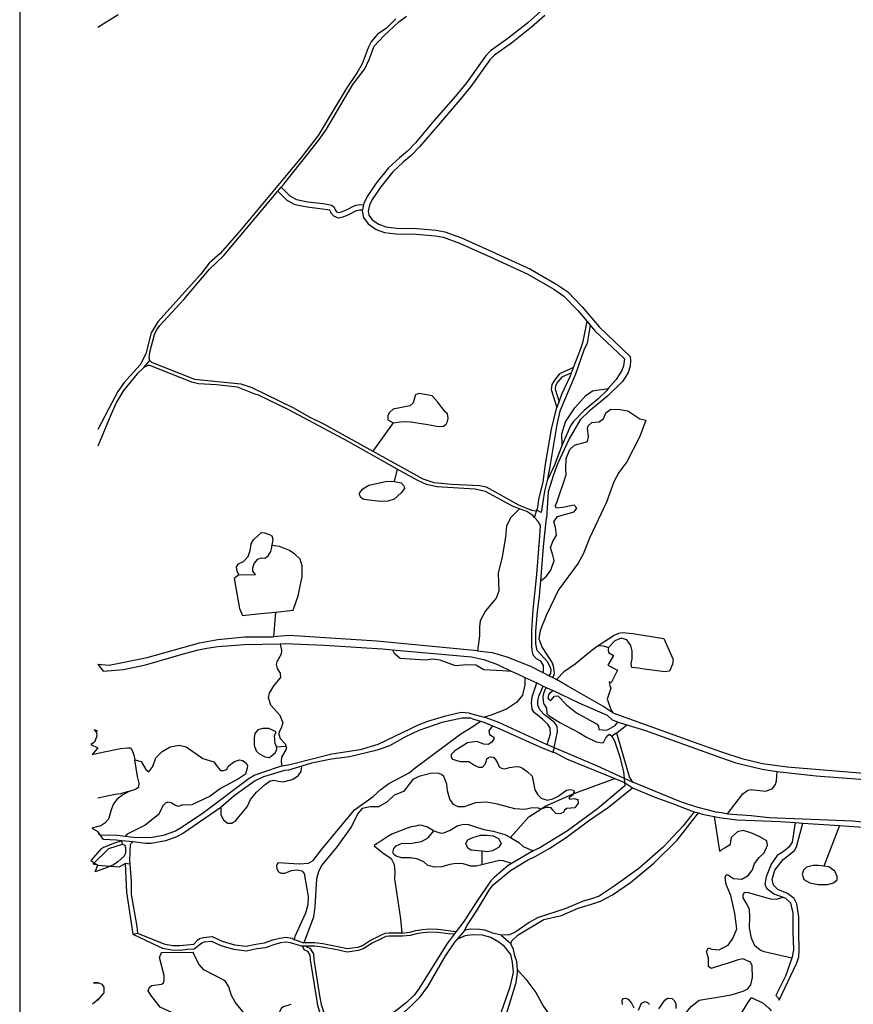
# Model space of a CAD drawing. Extents: x 83004 to 92989, y 459154 to 473266.
# Drawn here: x 84201 to 85150, y 463865 to 464986 of the extents above; entities that cross this region are included whole.
import ezdxf

# ---------------------------------------------------------------- set-up
doc = ezdxf.new("R2010")
doc.units = 0
doc.layers.get('0').update_dxf_attribs({"linetype": 'CONTINUOUS'})

msp = doc.modelspace()

# ---------------------------------------------------------------- linework, layer by layer
at = {"color": 11, "linetype": 'Continuous'}
for p, q in [((84495.218, 464790.406), (84499.046, 464794.954)), ((84592.682, 464775.071), (84591.416, 464769.241)), ((84847.101, 464642.166), (84850.536, 464638.114)), ((84342.811, 464590.151), (84349.684, 464597.848)), ((84829.355, 464584.084), (84831.697, 464590.005)), ((84812.813, 464544.186), (84815.143, 464550.779)), ((84626.442, 464527.137), (84603.373, 464494.651)), ((84630.847, 464474.435), (84627.623, 464460.248)), ((84787.354, 464419.192), (84789.829, 464427.777)), ((84794.641, 464425.174), (84789.829, 464427.777)), ((84492.495, 464311.79), (84512.444, 464313.754)), ((84492.495, 464311.79), (84490.332, 464283.516)), ((84507.989, 464285.068), (84490.332, 464283.516)), ((84625.62, 464268.834), (84715.475, 464260.896)), ((84760.842, 464244.482), (84768.799, 464241.014)), ((84768.799, 464241.014), (84776.415, 464237.403)), ((84776.415, 464237.403), (84789.726, 464231.092)), ((84796.833, 464242.857), (84804.105, 464239.22)), ((84804.105, 464239.22), (84808.176, 464237.184)), ((84808.176, 464237.184), (84812.173, 464235.185)), ((84812.173, 464235.185), (84821.239, 464244.624)), ((84789.726, 464231.092), (84797.211, 464227.58)), ((84797.211, 464227.58), (84800.517, 464226.029)), ((84800.517, 464226.029), (84808.217, 464222.416)), ((84712.727, 464196.645), (84730.055, 464192.293)), ((84716.59, 464190.457), (84725.717, 464187.67)), ((84882.221, 464186.433), (84875.931, 464188.66)), ((84880.616, 464174.032), (84892.287, 464183.268)), ((84882.221, 464186.433), (84892.287, 464183.268)), ((84880.616, 464174.032), (84875.421, 464170.714)), ((84493.728, 464158.528), (84504.462, 464159.151)), ((84800.587, 464161.39), (84801.786, 464160.884)), ((84801.786, 464160.884), (84809.537, 464157.613)), ((84809.537, 464157.613), (84808.138, 464152.458)), ((84878.574, 464122.294), (84889.816, 464117.709)), ((84889.32, 464122.691), (84899.12, 464118.342)), ((84889.32, 464122.691), (84889.816, 464117.709)), ((84889.816, 464117.709), (84898.561, 464111.888)), ((84969.088, 464084.541), (84973.8, 464083.156)), ((85083.924, 464072.156), (85092.567, 464071.586)), ((85092.567, 464071.586), (85134.145, 464068.843)), ((85134.145, 464068.843), (85116.362, 464022.771)), ((84330.143, 464050.192), (84317.851, 464051.625)), ((84318.488, 464047.671), (84317.851, 464051.625)), ((84727.304, 464039.53), (84727.304, 464024.264)), ((84785.58, 464040.188), (84760.942, 464025.559)), ((84326.849, 464025.099), (84321.576, 464025.59)), ((84330.214, 463945.355), (84335.574, 463946.355)), ((84698.174, 463948.251), (84695.93, 463945.306)), ((84707.945, 463949.946), (84698.906, 463939.059)), ((84749.367, 463943.985), (84760.298, 463934.831)), ((84513.741, 463939.204), (84524.715, 463935.308)), ((84527.478, 463931.709), (84523.371, 463931.686))]:
    msp.add_line(p, q, dxfattribs=at)
at = {"color": 7, "linetype": 'Continuous'}
msp.add_lwpolyline([(84201.447, 473017.374), (84201.447, 460114.573), (84201.447, 459735.079), (84201.447, 459403.021)], dxfattribs=at)
at = {"color": 11, "linetype": 'Continuous'}
for points in [[(84313.562, 464991.112), (84290.549, 464976.844)], [(84629.429, 464986.816), (84618.321, 464975.779), (84608.714, 464969.252), (84601.457, 464960.346), (84597.947, 464953.833), (84591.107, 464935.328), (84585.621, 464925.712), (84572.842, 464906.944), (84541.157, 464853.756), (84521.902, 464828.952), (84453.549, 464747.08), (84429.752, 464719.579), (84416.86, 464708.533), (84407.112, 464695.742), (84358.624, 464642.006), (84350.971, 464629.447), (84344.808, 464605.552), (84338.693, 464593.178), (84320.29, 464572.744), (84313.085, 464562.522), (84306.227, 464549.953), (84290.549, 464519.429)], [(84499.046, 464794.954), (84502.045, 464798.517), (84541.441, 464848.269), (84550.673, 464861.249), (84580.561, 464911.807), (84593.99, 464929.889), (84599.251, 464940.345), (84604.745, 464955.53), (84615.67, 464967.445), (84632.899, 464983.126), (84641.605, 464989.658)], [(84794.547, 464995.224), (84779.53, 464982.18), (84756.993, 464964.409), (84737.334, 464950.314), (84731.41, 464944.057), (84709.713, 464913.66), (84697.255, 464898.643), (84672.834, 464870.466), (84651.669, 464845.566), (84642.543, 464836.157), (84633.472, 464828.411), (84621.216, 464817.044), (84607.261, 464799.514), (84596.766, 464784.511), (84593.038, 464776.709), (84592.682, 464775.071)], [(84798.974, 464990.346), (84783.73, 464977.106), (84760.953, 464959.145), (84741.683, 464945.329), (84736.505, 464939.86), (84714.934, 464909.639), (84702.278, 464894.384), (84677.831, 464866.177), (84656.547, 464841.136), (84647.055, 464831.35), (84637.851, 464823.491), (84626.059, 464812.554), (84612.54, 464795.572), (84602.474, 464781.181), (84599.31, 464774.561), (84597.872, 464767.941), (84598.735, 464763.336), (84602.474, 464758.155), (84609.952, 464752.974), (84618.005, 464750.096), (84630.085, 464748.657), (84653.383, 464748.081), (84675.242, 464746.354), (84685.021, 464744.453), (84704.292, 464737.546), (84739.382, 464721.715), (84782.525, 464701.855), (84812.725, 464684.586), (84824.977, 464676.094), (84841.371, 464659.112), (84860.642, 464636.374), (84896.154, 464602.614)], [(84349.684, 464597.848), (84348.844, 464600.557), (84349.444, 464607.562), (84354.729, 464627.61), (84357.221, 464632.629), (84361.038, 464637.805), (84388.314, 464667.522), (84417.427, 464701.924), (84433.843, 464717.479), (84495.218, 464790.406)], [(84495.218, 464790.406), (84505.267, 464780.279), (84514.431, 464775.497), (84528.411, 464772.63), (84546.063, 464770.632), (84551.633, 464769.703), (84553.785, 464769.165), (84554.166, 464768.785), (84555.378, 464766.057), (84558.47, 464762.348), (84563.782, 464760.071), (84569.457, 464761.206), (84575.892, 464763.855), (84584.777, 464768.615), (84588.386, 464769.517), (84591.416, 464769.241)], [(84499.046, 464794.954), (84508.821, 464785.102), (84516.434, 464781.13), (84529.341, 464778.483), (84546.883, 464776.497), (84552.84, 464775.504), (84556.812, 464774.511), (84559.129, 464772.194), (84560.453, 464769.215), (84562.108, 464767.23), (84564.424, 464766.237), (84567.734, 464766.899), (84573.361, 464769.215), (84582.628, 464774.18), (84587.923, 464775.504), (84592.682, 464775.071)], [(84591.416, 464769.241), (84591.154, 464768.037), (84592.533, 464760.676), (84597.795, 464753.385), (84606.917, 464747.065), (84616.488, 464743.645), (84629.613, 464742.081), (84653.042, 464741.502), (84674.351, 464739.818), (84683.272, 464738.084), (84701.823, 464731.435), (84736.651, 464715.723), (84779.508, 464695.994), (84809.208, 464679.011), (84820.691, 464671.052), (84836.485, 464654.692), (84847.101, 464642.166)], [(84831.697, 464590.005), (84839.736, 464610.331), (84842.72, 464619.7), (84847.101, 464642.166)], [(84850.536, 464638.114), (84847.15, 464617.532), (84843.24, 464609.777), (84833.939, 464582.361), (84816.079, 464540.404), (84812.495, 464524.992), (84804.578, 464477.196), (84801.586, 464461.455)], [(84850.536, 464638.114), (84855.848, 464631.846), (84889.628, 464599.732)], [(84349.684, 464597.848), (84351.306, 464596.07), (84400.172, 464576.762), (84453.16, 464571.534), (84465.66, 464567.11), (84513.006, 464544.058), (84530.876, 464533.76), (84547.854, 464525.403), (84603.373, 464494.651)], [(84896.154, 464602.614), (84896.648, 464597.954), (84895.912, 464591.511), (84893.796, 464584.149), (84887.863, 464574.469), (84870.361, 464557.231), (84849.26, 464540.152), (84839.276, 464530.418), (84826.858, 464508.706), (84813.476, 464480.538), (84808.687, 464467.812), (84802.892, 464448.439), (84800.879, 464418.426)], [(84889.628, 464599.732), (84888.49, 464591.946), (84886.494, 464586.751), (84880.09, 464576.19), (84871.221, 464565.909)], [(84342.811, 464590.151), (84335.048, 464582.922), (84319.502, 464563.952), (84311.738, 464550.496), (84305.289, 464536.25), (84290.549, 464500.37)], [(84630.847, 464474.435), (84575.04, 464505.705), (84507.655, 464541.769), (84472.55, 464558.817), (84470.052, 464559.087), (84449.47, 464567.69), (84425.332, 464570.342), (84404.757, 464571.407), (84397.245, 464573.226), (84349.596, 464592.246), (84347.084, 464592.093), (84342.811, 464590.151)], [(84831.697, 464590.005), (84815.739, 464582.627), (84809.882, 464575.672), (84806.954, 464570.547), (84806.222, 464565.056), (84810.614, 464550.415), (84812.813, 464544.186)], [(84829.355, 464584.084), (84818.469, 464579.051), (84813.498, 464573.148), (84811.194, 464569.115), (84810.704, 464565.439), (84815.143, 464550.779)], [(84815.143, 464550.779), (84818.266, 464559.615), (84827.683, 464579.856), (84829.355, 464584.084)], [(84818.738, 464501.942), (84818.301, 464514.542), (84822.694, 464528.086), (84832.943, 464544.192), (84845.755, 464558.102), (84853.076, 464563.592), (84871.221, 464565.909)], [(84871.221, 464565.909), (84869.496, 464563.91), (84859.409, 464554.101), (84843.563, 464541.054), (84831.802, 464528.616), (84828.341, 464523.478), (84818.738, 464501.942)], [(84789.829, 464427.777), (84791.088, 464430.692), (84792.26, 464440.297), (84797.027, 464459.478), (84799.725, 464480.149), (84806.557, 464519.994), (84812.006, 464541.902), (84812.813, 464544.186)], [(84794.472, 464347.446), (84800.858, 464352.61), (84805.811, 464359.551), (84809.664, 464370.23), (84808.013, 464376.638), (84805.261, 464385.181), (84808.013, 464392.123), (84812.415, 464399.064), (84811.315, 464408.141), (84809.113, 464414.549), (84813.516, 464420.423), (84832.228, 464425.762), (84835.53, 464430.034), (84832.228, 464433.238), (84819.57, 464430.568), (84812.415, 464430.034), (84810.764, 464432.704), (84812.415, 464435.373), (84823.422, 464467.945), (84822.872, 464474.886), (84823.422, 464486.634), (84827.275, 464496.779), (84832.778, 464501.584), (84836.081, 464502.652), (84841.034, 464503.72), (84847.638, 464505.856), (84848.496, 464510.996), (84847.638, 464520.807), (84848.188, 464523.477), (84852.591, 464527.215), (84860.296, 464528.282), (84865.8, 464531.486), (84868.551, 464538.428), (84874.055, 464542.699), (84884.512, 464542.165), (84893.317, 464540.564), (84907.076, 464531.486), (84913.98, 464530.146), (84907.049, 464511.571), (84892.194, 464482.624), (84883.053, 464470.435), (84877.339, 464459.771), (84869.341, 464436.917), (84849.916, 464395.782), (84842.679, 464377.759), (84836.966, 464367.468), (84814.493, 464336.975), (84800.781, 464308.77), (84793.545, 464290.856), (84792.021, 464281.327)], [(84603.373, 464494.651), (84660.016, 464463.276), (84672.61, 464459.023), (84692.633, 464457.109), (84724.953, 464455.815), (84732.252, 464454.061), (84769.007, 464433.611), (84784.006, 464427.614), (84788.592, 464426.842), (84789.829, 464427.777)], [(84818.738, 464501.942), (84809.732, 464478.261), (84801.586, 464461.455)], [(84770.218, 464429.092), (84762.133, 464432.09), (84731.621, 464449.032), (84719.181, 464451.436), (84676.127, 464454.344), (84664.478, 464457.024), (84654.404, 464461.235), (84630.847, 464474.435)], [(84801.586, 464461.455), (84798.466, 464449.264), (84794.641, 464425.174)], [(84770.218, 464429.092), (84760.24, 464419.412), (84755.287, 464409.801), (84754.187, 464396.986), (84750.334, 464374.559), (84745.931, 464355.871), (84746.482, 464335.58), (84743.73, 464327.571), (84731.622, 464313.154), (84725.568, 464301.941), (84724.468, 464294.999), (84724.468, 464284.854), (84722.359, 464267.78)], [(84787.354, 464419.192), (84785.374, 464421.539), (84778.607, 464425.981), (84770.218, 464429.092)], [(84796.833, 464242.857), (84797.626, 464244.974), (84797.361, 464250.794), (84794.452, 464255.821), (84789.691, 464258.466), (84785.723, 464262.699), (84784.434, 464268.522), (84784.136, 464273.149), (84784.136, 464291.14), (84785.723, 464314.421), (84789.955, 464354.634), (84793.394, 464398.022), (84794.187, 464410.191), (84791.542, 464414.689), (84787.354, 464419.192)], [(84794.472, 464347.446), (84797.361, 464386.381), (84800.879, 464418.426)], [(84450.802, 464354.04), (84448.801, 464358.164), (84448.301, 464363.015), (84450.302, 464366.654), (84456.055, 464369.322), (84461.309, 464374.901), (84463.56, 464381.935), (84464.811, 464389.455), (84467.312, 464393.821), (84473.065, 464399.4), (84476.568, 464402.068), (84480.07, 464401.826), (84485.573, 464399.885), (84488.324, 464398.43), (84489.325, 464394.791), (84488.575, 464389.698), (84488.44, 464387.351)], [(84450.802, 464354.04), (84469.77, 464354.518), (84466.562, 464358.164), (84466.562, 464361.802), (84468.063, 464367.139), (84472.315, 464371.748), (84476.067, 464373.446), (84480.32, 464373.203), (84484.322, 464375.871), (84487.324, 464380.723), (84488.324, 464385.331), (84488.44, 464387.351)], [(84512.444, 464313.754), (84518.38, 464330.236), (84522.955, 464352.113), (84522.993, 464364.373), (84520.482, 464371.92), (84514.562, 464377.578), (84508.426, 464381.797), (84497.25, 464386.315), (84488.44, 464387.351)], [(84450.802, 464354.04), (84445.428, 464350.008), (84451.652, 464315.923), (84455.055, 464307.71), (84475.728, 464310.14), (84492.495, 464311.79)], [(84804.105, 464239.22), (84805.825, 464241.799), (84806.09, 464246.032), (84804.767, 464250.133), (84801.858, 464255.159), (84790.22, 464268.123), (84788.62, 464275.41), (84788.633, 464289.817), (84790.484, 464312.304), (84792.865, 464329.765), (84794.472, 464347.446)], [(84290.549, 464252.603), (84303.369, 464251.351), (84346.551, 464260.009), (84406.012, 464276.624), (84427.099, 464280.648), (84457.476, 464283.418), (84490.332, 464283.516)], [(84722.359, 464267.78), (84607.988, 464278.694), (84507.989, 464285.068)], [(84792.021, 464281.327), (84795.83, 464271.493), (84807.257, 464253.96), (84808.78, 464249.005), (84809.542, 464241.382), (84808.176, 464237.184)], [(84859.841, 464273.744), (84878.052, 464285.375), (84883.09, 464287.615), (84886.883, 464288.394)], [(84886.883, 464288.394), (84899.15, 464287.493), (84934.468, 464281.735), (84945.079, 464257.641), (84944.328, 464252.652), (84940.685, 464244.617), (84935.405, 464243.758), (84909.264, 464247.148), (84905.418, 464247.802), (84898.034, 464248.513), (84897.287, 464252.774), (84898.488, 464258.4), (84898.515, 464267.293), (84896.95, 464273.889), (84892.328, 464280.311), (84885.668, 464282.15), (84878.83, 464279.027), (84871.461, 464271.364)], [(84290.549, 464252.603), (84296.486, 464244.314), (84319.529, 464246.269), (84344.788, 464251.683), (84390.619, 464264.988), (84404.834, 464268.749), (84414.425, 464270.625), (84427.008, 464272.425), (84457.065, 464274.948), (84497.664, 464275.774)], [(84497.664, 464275.774), (84499.169, 464268.018), (84498.803, 464264.018), (84493.92, 464255.234), (84493.349, 464252.133), (84494.409, 464247.572), (84497.972, 464242.222), (84498.281, 464237.2), (84490.328, 464227.832), (84485.447, 464219.364), (84484.329, 464214.611), (84486.83, 464206.364), (84497.366, 464194.449), (84500.835, 464185.664), (84499.161, 464179.68), (84496.588, 464175.325), (84496.487, 464172.681), (84497.955, 464167.877), (84503.713, 464161.792), (84504.462, 464159.151)], [(84497.664, 464275.774), (84503.443, 464275.892), (84547.963, 464274.017), (84614.415, 464269.824), (84625.62, 464268.834)], [(84625.62, 464268.834), (84627.599, 464264.993), (84634.203, 464259.12), (84662.82, 464257.518), (84671.626, 464258.586), (84679.33, 464257.518), (84696.941, 464251.11), (84710.699, 464252.178), (84720.605, 464251.644), (84729.41, 464246.305), (84750.873, 464245.237), (84760.842, 464244.482)], [(84821.239, 464244.624), (84833.604, 464252.76), (84852.933, 464268.635), (84859.841, 464273.744)], [(84859.841, 464273.744), (84865.439, 464273.371), (84871.461, 464271.364)], [(84871.461, 464271.364), (84871.074, 464269.062), (84871.357, 464265.726), (84877.087, 464262.348), (84870.824, 464251.2), (84881.77, 464245.678), (84874.613, 464231.199), (84872.074, 464232.378), (84872.767, 464227.8), (84874.247, 464225.333), (84869.843, 464212.473), (84874.44, 464200.304), (84876.524, 464197.145)], [(84715.475, 464260.896), (84729.649, 464257.673), (84744.99, 464252.117), (84760.842, 464244.482)], [(84722.359, 464267.78), (84738.906, 464265.874), (84755.834, 464260.847), (84782.549, 464250.001), (84796.833, 464242.857)], [(84776.415, 464237.403), (84776.415, 464228.791), (84773.73, 464217.336), (84766.75, 464209.005), (84755.474, 464201.195), (84737.754, 464194.426), (84730.055, 464192.293)], [(84876.524, 464197.145), (84865.074, 464204.761), (84825.134, 464227.513), (84812.173, 464235.185)], [(84801.786, 464160.884), (84805.561, 464173.08), (84805.032, 464179.628), (84802.916, 464183.331), (84796.303, 464189.945), (84787.31, 464197.089), (84784.401, 464201.322), (84783.872, 464208.465), (84784.665, 464215.343), (84789.726, 464231.092)], [(84809.537, 464157.613), (84813.496, 464175.924), (84812.967, 464181.744), (84809.528, 464186.506), (84798.684, 464194.972), (84793.394, 464200.528), (84791.013, 464205.819), (84791.013, 464210.581), (84792.071, 464215.872), (84797.211, 464227.58)], [(84798.405, 464206.754), (84797.626, 464210.846), (84797.097, 464215.608), (84798.419, 464220.634), (84800.517, 464226.029)], [(84802.755, 464213.545), (84803.709, 464217.724), (84805.296, 464220.37), (84808.217, 464222.416)], [(84802.755, 464213.545), (84803.358, 464212.384), (84805.681, 464211.304), (84810.042, 464216.095), (84813.823, 464216.356), (84823.837, 464206.106), (84834.942, 464197.025), (84857.819, 464184.522), (84860.201, 464181.973), (84860.432, 464178.254), (84869.028, 464177.203), (84871.119, 464178.026), (84878.882, 464182.86), (84882.221, 464186.433)], [(84875.931, 464188.66), (84870.317, 464194.208), (84838.094, 464207.936), (84808.217, 464222.416)], [(84798.405, 464206.754), (84800.842, 464202.448), (84801.295, 464196.315), (84803.856, 464193.519), (84816.106, 464186.067), (84837.814, 464174.826), (84846.446, 464169.297), (84857.476, 464164.116), (84864.213, 464162.961), (84865.828, 464163.319), (84868.404, 464168.465), (84871.029, 464171.584), (84872.427, 464172.724), (84873.437, 464172.202), (84875.421, 464170.714)], [(84712.727, 464196.645), (84703.729, 464197.335), (84684.496, 464192.941), (84665.347, 464187.236), (84655.693, 464183.332), (84608.933, 464160.955), (84588.745, 464154.922), (84556.445, 464149.935), (84508.762, 464137.998), (84499.921, 464136.241)], [(84716.59, 464190.457), (84714.631, 464191.093), (84704.898, 464191.062), (84681.617, 464185.957), (84655.61, 464176.951), (84639.554, 464169.562), (84622.374, 464159.504), (84608.27, 464154.766), (84576.729, 464147.194), (84556.077, 464144.363), (84533.617, 464139.685), (84522.603, 464136.34)], [(84730.055, 464192.293), (84732.029, 464191.797), (84746.147, 464186.406), (84800.587, 464161.39)], [(84876.524, 464197.145), (84974.258, 464161.717), (85000, 464152.912)], [(84495.395, 464026.966), (84519.28, 464025.295), (84530.149, 464026.004), (84535.388, 464028.957), (84545.572, 464042.479), (84582.577, 464086.832), (84603.729, 464101.978), (84612.653, 464110.122), (84621.612, 464116.809), (84644.649, 464128.983), (84649.986, 464133.561), (84703.256, 464173.128), (84717.249, 464181.587), (84725.717, 464187.67)], [(84739.41, 464182.389), (84735.246, 464176.626), (84735.961, 464172.331), (84740.967, 464169.469), (84740.967, 464167.321), (84738.822, 464163.743), (84734.53, 464160.88), (84729.524, 464161.596), (84721.657, 464164.459), (84710.929, 464163.027), (84696.639, 464153.813), (84692.348, 464149.519), (84692.443, 464146.961), (84693.936, 464144.473), (84702.729, 464141.652), (84712.351, 464141.818), (84718.258, 464137.792), (84723.623, 464135.288), (84727.915, 464135.288), (84731.134, 464138.507), (84732.207, 464141.726), (84732.923, 464144.945), (84735.069, 464146.376), (84737.572, 464147.091), (84740.434, 464146.734), (84742.709, 464144.141), (84745.441, 464139.58), (84746.872, 464135.646), (84749.733, 464134.215), (84753.31, 464133.5), (84758.675, 464134.931), (84766.186, 464136.004), (84770.12, 464135.646), (84773.732, 464134.187), (84778.704, 464130.281), (84784.602, 464125.053)], [(84725.717, 464187.67), (84729.499, 464186.354), (84739.41, 464182.389)], [(84739.41, 464182.389), (84744.99, 464180.157), (84792.451, 464158.886)], [(84892.287, 464183.268), (84913.55, 464176.815), (85000, 464146.015)], [(84290.549, 464176.368), (84286.258, 464177.791), (84288.662, 464174.687), (84289.192, 464170.523), (84286.688, 464163.807), (84282.51, 464161.096), (84290.549, 464157.309)], [(84875.421, 464170.714), (84878.125, 464165.234), (84884.428, 464147.002), (84888.61, 464129.829), (84889.32, 464122.691)], [(84899.12, 464118.342), (84895.255, 464124.385), (84881.747, 464171.141), (84880.616, 464174.032)], [(84290.549, 464157.309), (84284.096, 464149.623), (84295.601, 464152.254), (84316.255, 464156.631), (84324.033, 464157.162), (84327.095, 464157.109), (84329.198, 464154.992), (84331.408, 464149.259), (84332.308, 464143.693)], [(84332.308, 464143.693), (84339.727, 464141.841), (84345.026, 464132.568), (84348.338, 464129.919), (84352.974, 464135.88), (84356.286, 464145.816), (84363.572, 464153.101), (84372.845, 464158.4), (84382.78, 464160.387), (84390.728, 464158.4), (84400.664, 464151.777), (84409.936, 464145.153), (84422.481, 464141.312), (84426.108, 464135.901), (84430.12, 464131.658), (84433.402, 464131.304), (84437.049, 464132.719), (84438.508, 464136.255), (84445.802, 464141.56), (84451.637, 464143.682), (84455.284, 464142.974), (84459.66, 464139.438), (84460.754, 464136.962), (84460.39, 464134.133), (84458.337, 464127.368), (84450.247, 464121.851), (84429.941, 464111.1), (84417.997, 464102.341)], [(84504.462, 464159.151), (84504.883, 464157.667), (84504.393, 464155.085), (84499.462, 464146.548), (84498.939, 464141.637), (84499.921, 464136.241)], [(84792.451, 464158.886), (84804.174, 464153.706), (84808.138, 464152.458)], [(84809.537, 464157.613), (84858.441, 464136.975), (84889.32, 464122.691)], [(84808.138, 464152.458), (84811.303, 464151.462), (84823.605, 464144.713), (84878.574, 464122.294)], [(85000, 464152.912), (85023.131, 464145.001), (85046.607, 464139.549), (85074.773, 464135.496), (85207.768, 464124.631), (85249.994, 464121.642), (85265.417, 464119.643), (85267.566, 464120.141), (85309.693, 464114.757), (85321.977, 464111.748), (85343.638, 464107.982), (85356.633, 464106.666), (85377.491, 464107.323), (85415.077, 464110.921)], [(85000, 464146.015), (85016.368, 464140.184), (85046.242, 464132.954), (85063.233, 464130.498)], [(84499.921, 464136.241), (84495.497, 464135.362), (84468.89, 464126.171), (84462.625, 464122.492), (84410.524, 464083.294), (84386.457, 464066.968), (84378.675, 464062.635), (84364.798, 464057.51), (84350.056, 464054.775), (84331.281, 464055.338), (84321.463, 464056.565)], [(84326.346, 464107.98), (84333.386, 464110.128), (84337.097, 464112.903), (84337.357, 464117.04), (84335.407, 464124.531), (84332.308, 464143.693)], [(84522.603, 464136.34), (84507.495, 464131.752), (84502.882, 464131.39), (84478.907, 464124.269), (84469.345, 464119.768), (84445.68, 464102.697), (84430.484, 464089.342)], [(84430.484, 464089.342), (84430.484, 464081.44), (84433.037, 464075.781), (84437.778, 464071.537), (84442.884, 464071.537), (84447.26, 464074.72), (84450.908, 464078.61), (84460.39, 464090.281), (84464.037, 464098.415), (84470.966, 464106.902), (84480.813, 464115.743), (84486.648, 464119.634), (84491.024, 464120.341), (84495.401, 464119.28), (84501.236, 464118.573), (84511.448, 464121.402), (84518.377, 464125.292), (84521.659, 464130.243), (84522.603, 464136.34)], [(84794.34, 464087.663), (84791.889, 464088.795), (84784.43, 464089.053), (84776.248, 464086.975), (84764.686, 464087.766), (84745.197, 464093.141), (84732.437, 464095.338), (84719.927, 464094.69), (84707.168, 464090.275), (84700.481, 464089.999), (84694.904, 464092.911), (84690.802, 464098.838), (84688.342, 464108.332), (84687.413, 464115.767), (84683.954, 464124.628), (84681.325, 464126.917), (84677.613, 464128.458), (84668.931, 464128.05), (84655.474, 464124.662), (84648.719, 464121.341), (84638.107, 464107.437), (84627.474, 464103.536), (84619.182, 464095.519), (84609.54, 464090.068), (84600.329, 464090.294), (84591.031, 464088.247), (84586.166, 464082.575), (84578.851, 464067.874), (84562.61, 464044.894), (84544.973, 464023.52), (84541.305, 464016.143), (84539.362, 464008.306), (84537.384, 463976.768), (84535.638, 463964.738), (84524.715, 463935.308)], [(84784.602, 464125.053), (84787.789, 464109.445), (84791.218, 464103.625), (84794.782, 464100.144), (84801.751, 464097.883), (84808.16, 464099.089), (84814.015, 464102.176), (84823.771, 464109.104), (84828.29, 464109.919), (84831.499, 464109.236), (84832.201, 464106.966), (84831.325, 464104.911)], [(85006.782, 464082.167), (85024.163, 464104.824), (85029.876, 464109.274), (85033.366, 464109.685), (85050.16, 464107.925), (85057.76, 464110.781), (85061.376, 464115.573), (85062.775, 464119.786), (85063.233, 464130.498)], [(85063.233, 464130.498), (85107.554, 464125.439), (85278.396, 464112.528), (85348.513, 464100.085), (85365.172, 464098.917)], [(84889.816, 464117.709), (84890.178, 464114.068), (84859.086, 464087.866), (84824.882, 464063.018), (84793.381, 464043.461), (84785.58, 464040.188)], [(84831.325, 464104.911), (84833.033, 464105.657), (84878.574, 464122.294)], [(85000, 464083.169), (84994.025, 464084.168), (84972.006, 464089.68), (84956.837, 464094.767), (84950.623, 464097.107), (84899.12, 464118.342)], [(84326.346, 464107.98), (84318.738, 464103.827), (84312.173, 464098.52), (84308.162, 464093.566), (84305.609, 464086.842), (84302.691, 464076.227), (84298.315, 464071.627), (84293.938, 464068.442), (84283.727, 464065.965), (84290.549, 464062.014)], [(84326.346, 464107.98), (84316.136, 464104.864), (84310.168, 464104.114), (84290.549, 464100.132)], [(84417.997, 464102.341), (84397.234, 464092.293), (84387.012, 464091.89), (84385.477, 464092.047), (84382.019, 464090.676), (84378.764, 464091.632), (84373.851, 464094.678), (84370.045, 464095.302), (84367.435, 464094.428), (84364.244, 464091.391), (84360.344, 464082.583), (84359.053, 464080.99), (84344.254, 464069.184), (84323.89, 464059.156), (84321.463, 464056.565)], [(84707.945, 463949.946), (84710.159, 463954.914), (84721.225, 463971.379), (84735.509, 463995.242), (84740.059, 464001.271), (84759.909, 464017.738), (84779.127, 464029.477), (84787.97, 464033.532), (84804.623, 464043.13), (84823.422, 464055.349), (84848.528, 464074.259), (84871.422, 464089.916), (84898.561, 464111.888)], [(84794.34, 464087.663), (84799.413, 464090.982), (84831.325, 464104.911)], [(84831.325, 464104.911), (84830.686, 464103.414), (84826.489, 464100.3), (84827.437, 464098.81), (84832.311, 464099.623), (84836.644, 464098.675), (84836.779, 464094.478), (84833.259, 464089.197), (84824.052, 464088.25), (84821.479, 464086.219), (84820.281, 464083.818), (84816.243, 464082.046), (84811.46, 464082.428), (84807.94, 464086.489), (84806.044, 464088.927), (84803.472, 464089.333), (84799.951, 464089.468), (84794.34, 464087.663)], [(84898.561, 464111.888), (84923.981, 464101.136), (84944.206, 464094.074), (84964.62, 464085.854), (84969.088, 464084.541)], [(84430.484, 464089.342), (84388.027, 464060.125), (84379.295, 464055.79), (84367.202, 464051.599), (84350.878, 464048.481), (84345.087, 464048.449), (84330.143, 464050.192)], [(84969.088, 464084.541), (84956.388, 464068.546), (84933.767, 464044.078), (84906.069, 464020.072), (84877.909, 463999.759), (84861.006, 463988.515), (84852.216, 463985.622), (84842.547, 463982.698), (84822.797, 463974.629), (84790.48, 463963.69), (84781.208, 463958.665), (84766.142, 463948.016), (84758.782, 463944.652), (84749.367, 463943.985)], [(84760.065, 464055.152), (84780.814, 464078.813), (84794.34, 464087.663)], [(84760.298, 463934.831), (84761.325, 463937.753), (84768.594, 463944.664), (84797.85, 463961.979), (84818.029, 463966.567), (84836.816, 463974.96), (84851.92, 463979.283), (84862.214, 463982.677), (84876.063, 463990.064), (84896.375, 464003.914), (84923.15, 464026.073), (84949.463, 464052.388), (84973.8, 464083.156)], [(84973.8, 464083.156), (84978.029, 464081.914), (84991.775, 464079.061)], [(84991.775, 464079.061), (84997.683, 464039.882), (85000, 464041.175)], [(84991.775, 464079.061), (84997.454, 464077.882), (85000, 464077.601)], [(85006.782, 464082.167), (85005.524, 464082.245), (85000, 464083.169)], [(85006.782, 464082.167), (85033.914, 464080.482), (85054.094, 464078.18), (85149.375, 464074.038), (85174.363, 464071.657), (85258.119, 464056.919), (85269.688, 464055.983), (85277.787, 464056.404), (85306.091, 464063.748), (85338.177, 464074.654)], [(84672.783, 464062.751), (84672.214, 464062.923), (84665.645, 464066.904), (84659.473, 464069.094), (84656.288, 464069.293), (84652.307, 464068.099), (84646.932, 464067.303), (84642.353, 464065.909), (84624.835, 464059.14), (84620.256, 464056.353), (84611.099, 464050.181), (84607.714, 464048.39), (84604.662, 464045.875), (84614.483, 464037.639), (84624.038, 464031.467), (84627.622, 464024.499), (84628.418, 464016.138), (84627.821, 464008.174), (84634.59, 463962.783), (84636.318, 463946.528)], [(84672.783, 464062.751), (84680.775, 464060.334), (84683.96, 464060.732), (84691.126, 464063.52), (84699.886, 464069.094), (84706.654, 464070.288), (84712.228, 464069.89), (84718.997, 464067.899), (84729.747, 464064.316), (84740.099, 464062.325), (84753.636, 464058.742), (84760.065, 464055.152)], [(85000, 464077.601), (85017.675, 464075.349), (85066.855, 464073.282), (85083.924, 464072.156)], [(85083.924, 464072.156), (85080.569, 464050.11), (85076.614, 464044.395), (85070.021, 464039.12), (85063.429, 464034.724), (85056.397, 464025.053), (85050.683, 464010.546), (85049.365, 464002.193), (85051.123, 463997.797), (85059.473, 463991.203), (85070.251, 463987.25)], [(85065.567, 463870.161), (85085.843, 463912.513), (85088.041, 463919.547), (85088.48, 463927.46), (85088.041, 463946.803), (85088.041, 463964.827), (85085.843, 463979.773), (85082.767, 463985.928), (85075.295, 463991.643), (85064.308, 463996.039), (85059.034, 464000.874), (85057.715, 464007.468), (85060.792, 464018.019), (85070.021, 464030.328), (85083.206, 464040.439), (85085.404, 464044.835), (85092.567, 464071.586)], [(85134.145, 464068.843), (85166.502, 464066.709), (85190.013, 464063.984), (85242.487, 464053.501), (85268.478, 464050.306), (85280.513, 464050.735), (85296.396, 464054.51), (85301.082, 464056.045)], [(84317.851, 464051.625), (84311.129, 464052.409), (84296.707, 464053.069), (84290.549, 464062.014)], [(84321.463, 464056.565), (84313.275, 464057.462), (84292.105, 464057.818), (84290.549, 464062.014)], [(84727.304, 464024.264), (84720.929, 464022.789), (84714.92, 464022.827), (84705.922, 464025.144), (84697.747, 464025.541), (84691.014, 464024.668), (84681.728, 464021.884), (84673.475, 464021.489), (84665.854, 464023.243), (84661.465, 464027.445), (84653.201, 464030.848), (84646.318, 464032.122), (84636.064, 464032.203), (84629.802, 464033.898), (84627.014, 464035.913), (84625.983, 464038.36), (84627.29, 464042.752), (84629.81, 464045.796), (84636.834, 464049.002), (84645.782, 464048.494), (84658.486, 464050.651), (84666.115, 464054.876), (84672.783, 464062.751)], [(85000, 463928.836), (85007.612, 463932.867), (85012.886, 463940.34), (85017.281, 463951.331), (85015.084, 463968.915), (85010.689, 463989.137), (85005.415, 464001.885), (85004.096, 464009.798), (85005.415, 464012.876), (85007.173, 464012.876), (85013.765, 464008.479), (85022.995, 464008.04), (85030.466, 464011.996), (85035.301, 464018.59), (85037.498, 464025.624), (85042.772, 464032.658), (85048.486, 464037.801), (85052.441, 464046.593), (85051.562, 464051.429), (85042.772, 464056.265), (85033.543, 464060.661), (85024.753, 464063.298), (85018.16, 464061.54), (85011.568, 464055.825), (85010.249, 464051.429), (85009.81, 464047.033), (85004.096, 464043.516), (85000, 464041.175)], [(84317.851, 464051.625), (84309.376, 464048.769), (84296.823, 464043.989), (84293.225, 464041.645), (84282.377, 464029.05), (84290.549, 464023.896)], [(84290.549, 464023.896), (84284.822, 464025.058), (84302.983, 464042.579), (84318.488, 464047.671)], [(84318.488, 464047.671), (84321.224, 464046.583), (84321.738, 464043.916), (84321.965, 464037.456), (84320.19, 464033.961), (84313.28, 464027.502), (84308.264, 464024.181), (84299.072, 464020.198), (84287.498, 464016.056), (84290.549, 464023.896)], [(84330.143, 464050.192), (84327.236, 464047.484), (84326.527, 464029.226), (84326.849, 464025.099)], [(84760.065, 464055.152), (84769.298, 464049.59), (84774.286, 464044.969), (84785.58, 464040.188)], [(84290.549, 464023.896), (84314.801, 464021.729), (84321.576, 464025.59)], [(84321.576, 464025.59), (84322.819, 463993.183), (84330.214, 463945.355)], [(84326.849, 464025.099), (84328.388, 464005.345), (84328.438, 463990.314), (84334.584, 463953.872), (84335.574, 463946.355)], [(84495.395, 464026.966), (84493.577, 464023.441), (84493.942, 464019.551), (84496.13, 464016.015), (84499.048, 464014.6), (84503.138, 464014.6)], [(84760.942, 464025.559), (84757.195, 464023.319), (84741.273, 464009.786), (84737.721, 464005.855), (84721.902, 463983.252), (84707.007, 463959.877), (84698.174, 463948.251)], [(84760.942, 464025.559), (84751.703, 464028.628), (84747.45, 464028.924), (84727.304, 464024.264)], [(84503.138, 464014.6), (84510.835, 464017.807), (84517.018, 464018.663), (84522.538, 464017.311), (84525.067, 464014.216), (84529.841, 463988.274), (84529.218, 463978.666), (84526.68, 463969.023), (84514.411, 463942.502), (84513.741, 463939.204)], [(85080.007, 463917.986), (85048.486, 463925.262), (85044.091, 463927.02), (85037.938, 463931.856), (85033.982, 463940.648), (85031.785, 463952.518), (85032.224, 463964.827), (85031.785, 463973.619), (85028.269, 463981.092), (85024.753, 463986.807), (85024.753, 463989.884), (85026.511, 463992.961), (85030.466, 463992.522), (85055.957, 463985.488), (85062.55, 463985.049), (85070.251, 463987.25)], [(85070.251, 463987.25), (85072.658, 463986.367), (85078.372, 463981.092), (85081.009, 463969.223), (85081.009, 463948.122), (85081.888, 463927.46), (85080.569, 463919.547), (85080.007, 463917.986)], [(84330.214, 463945.355), (84352.475, 463934.593), (84364.073, 463929.398), (84374.714, 463927.371), (84384.503, 463927.167), (84392.26, 463928.074), (84399.911, 463928.522), (84408.572, 463935.519), (84411.733, 463936.468), (84419.572, 463937.215), (84430.169, 463932.552), (84444.751, 463928.178), (84459.428, 463926.406), (84471.181, 463928.855), (84481.209, 463930.287), (84492.119, 463934.083), (84498.536, 463935.794), (84504.444, 463936.582), (84509.405, 463935.919), (84523.371, 463931.686)], [(84335.574, 463946.355), (84365.491, 463934.202), (84375.185, 463932.355), (84383.897, 463932.355), (84391.804, 463933.279), (84399.606, 463933.736), (84403.807, 463938.357), (84406.115, 463940.203), (84410.731, 463941.588), (84420.426, 463942.512), (84431.967, 463937.433), (84445.816, 463933.279), (84459.204, 463931.663), (84470.283, 463933.971), (84479.977, 463935.356), (84490.595, 463939.05), (84497.52, 463940.896), (84504.444, 463941.82), (84511.371, 463940.895), (84513.741, 463939.204)], [(84636.318, 463946.528), (84621.849, 463946.458), (84617.071, 463946.06), (84611.895, 463943.671), (84600.747, 463938.096), (84591.59, 463932.124), (84586.016, 463930.133), (84574.071, 463928.54), (84563.321, 463930.929), (84546.201, 463934.114), (84537.442, 463935.309), (84524.715, 463935.308)], [(84695.93, 463945.306), (84688.982, 463945.824), (84677.138, 463947.195), (84667.946, 463947.538), (84660.168, 463946.853), (84653.098, 463945.653), (84645.673, 463943.596), (84637.068, 463942.985), (84622.005, 463942.911), (84617.989, 463942.577), (84613.432, 463940.473), (84602.515, 463935.014), (84593.177, 463928.924), (84586.856, 463926.666), (84573.916, 463924.941), (84562.612, 463927.453), (84545.637, 463930.611), (84537.201, 463931.762), (84527.478, 463931.709)], [(84695.93, 463945.306), (84687.97, 463934.837), (84655.026, 463882.098), (84650.036, 463875.408), (84641.276, 463867.258), (84608.352, 463841.314), (84594.361, 463831.321)], [(84636.318, 463946.528), (84645.497, 463947.393), (84652.291, 463949.277), (84659.694, 463950.533), (84667.852, 463951.252), (84677.421, 463950.895), (84698.174, 463948.251)], [(84729.998, 463798.669), (84735.155, 463814.164), (84739.187, 463824.903), (84744.265, 463841.985), (84759.499, 463885.381), (84763.192, 463901.539), (84762.269, 463913.543), (84760.422, 463922.314), (84752.942, 463931.359), (84746.638, 463936.357), (84737.445, 463941.459), (84727.932, 463944.229), (84716.762, 463944.489), (84708.289, 463943.525), (84698.906, 463939.059)], [(84749.367, 463943.985), (84739.794, 463946.385), (84730.802, 463949.699), (84724.556, 463950.709), (84714.348, 463950.792), (84707.945, 463949.946)], [(84698.906, 463939.059), (84696.281, 463936.364), (84685.271, 463919.721), (84665.551, 463885.825), (84655.829, 463872.866), (84647.324, 463864.007), (84630.925, 463849.442), (84617.546, 463841.253), (84601.323, 463828.864)], [(84767.817, 463904.67), (84767.116, 463914.12), (84764.808, 463920.584), (84763.423, 463927.97), (84760.647, 463933.6), (84760.298, 463934.831)], [(84290.549, 463814.247), (84289.96, 463819.087), (84308.195, 463816.256), (84329.347, 463820.502), (84346.853, 463828.287), (84370.194, 463836.072), (84380.405, 463843.149), (84384.782, 463848.81), (84384.782, 463852.349), (84381.864, 463854.472), (84376.758, 463855.18), (84361.441, 463862.257), (84350.5, 463875.703), (84347.582, 463880.657), (84349.041, 463884.903), (84351.959, 463887.026), (84362.9, 463888.441), (84365.088, 463889.857), (84365.817, 463892.688), (84365.817, 463898.349), (84360.712, 463918.873), (84362.9, 463924.534), (84398.353, 463924.722)], [(84509.963, 463865.187), (84501.464, 463862.751), (84499.009, 463860.741), (84492.639, 463847.39), (84489.578, 463843.557), (84486.443, 463842.232), (84482.779, 463842.026), (84474.597, 463843.907), (84466.52, 463847.703), (84457.945, 463853.902), (84446.538, 463867.969), (84442.57, 463875.633), (84439.566, 463885.224), (84435.195, 463892.334), (84411.042, 463904.826), (84405.578, 463910.681), (84398.353, 463924.722)], [(84523.371, 463931.686), (84524.756, 463927.97), (84528.911, 463926.123), (84531.681, 463921.506), (84532.142, 463915.966), (84538.675, 463874.016), (84540.452, 463864.26), (84546.049, 463846.201), (84551.069, 463842.562), (84552.454, 463839.33), (84555.686, 463839.792), (84568.068, 463840.079), (84573.228, 463839.792), (84577.383, 463839.792), (84590.777, 463828.761)], [(84527.478, 463931.709), (84528.004, 463931.024), (84531.767, 463929.351), (84535.698, 463922.8), (84536.225, 463916.458), (84542.728, 463874.945), (84544.586, 463865.295), (84549.694, 463848.814), (84554.517, 463845.318), (84555.08, 463844.004), (84568.137, 463844.337), (84573.346, 463844.047), (84578.91, 463844.047), (84594.361, 463831.321)], [(85000, 463909.895), (84988.284, 463906.412), (84985.269, 463908.604), (84985.269, 463918.113), (84983.007, 463925.427), (84985.269, 463929.816), (84989.041, 463928.353), (84997.388, 463927.453), (85000, 463928.836)], [(85030.154, 463882.989), (85033.543, 463887.588), (85035.301, 463895.94), (85034.861, 463909.128), (85033.103, 463913.525), (85024.313, 463917.041), (85017.721, 463915.723), (85006.294, 463911.766), (85000, 463909.895)], [(85080.007, 463917.986), (85072.658, 463897.567), (85061.707, 463875.66)], [(84767.817, 463904.67), (84777.273, 463894.269), (84788.813, 463879.034), (84797.585, 463862.876), (84805.894, 463851.334), (84815.588, 463845.794), (84820.205, 463845.332), (84829.438, 463835.638), (84828.053, 463826.866), (84825.744, 463814.401), (84818.358, 463803.321), (84806.356, 463789.933), (84792.045, 463773.313), (84786.044, 463769.158), (84780.042, 463769.62), (84766.655, 463769.62), (84752.344, 463764.541), (84732.494, 463759.463), (84721.449, 463757.534)], [(84736.068, 463796.513), (84740.024, 463805.339), (84743.471, 463817.832), (84748.213, 463833.254), (84757.422, 463860.567), (84766.193, 463890.114), (84768.04, 463901.655), (84767.817, 463904.67)], [(84290.549, 463890.483), (84285.583, 463889.857), (84291.419, 463889.857), (84295.066, 463888.441), (84297.254, 463884.903), (84297.254, 463878.534), (84289.96, 463870.041), (84284.125, 463865.795), (84290.549, 463871.424)], [(85000, 463874.474), (85011.168, 463876.352), (85024.801, 463880.522), (85030.154, 463882.989)], [(84893.812, 463802.485), (84882.112, 463788.193), (84872.421, 463773.424), (84871.805, 463768.168), (84873.982, 463764.849), (84876.616, 463763.695), (84880.618, 463764.815), (84890.993, 463772.186), (84921.198, 463801.702), (84930.432, 463813.297), (84939.52, 463828.302), (84951.881, 463846.182), (84965.507, 463862.858), (84974.786, 463870.234), (85000, 463874.474)], [(84887.463, 463865.245), (84887.021, 463870.157), (84888.624, 463872.161), (84890.505, 463872.419), (84893.77, 463871.37), (84897.76, 463866.663), (84900.368, 463861.459)], [(84905.703, 463858.883), (84909.169, 463866.895), (84912.999, 463868.67), (84915.987, 463867.626), (84918.179, 463865.322)], [(84928.8, 463860.41), (84935.381, 463870.227), (84938.694, 463872.632), (84943.759, 463872.031), (84946.498, 463869.383), (84947.934, 463866.155), (84947.932, 463860.591)], [(85021.801, 463853.624), (85029.148, 463866.026), (85034.096, 463873.175), (85047.61, 463866.714), (85053.892, 463861.126), (85056.422, 463857.962)], [(85061.707, 463875.66), (85064.747, 463872.62), (85065.567, 463870.161)]]:
    msp.add_lwpolyline(points, dxfattribs=at)
for points in [[(84626.442, 464527.137), (84637.825, 464528.412), (84646.581, 464527.987), (84665.845, 464525.014), (84678.103, 464522.89), (84683.795, 464523.314), (84686.859, 464525.438), (84688.173, 464528.412), (84689.048, 464532.235), (84688.173, 464537.332), (84685.546, 464539.456), (84676.79, 464550.925), (84670.66, 464557.722), (84662.342, 464559.421), (84655.775, 464560.27), (84651.835, 464558.996), (84650.521, 464555.173), (84649.208, 464549.651), (84645.268, 464546.253), (84633.885, 464544.129), (84626.442, 464542.43), (84622.064, 464538.607), (84620.313, 464535.208), (84620.313, 464530.536), (84626.442, 464527.137)], [(84627.623, 464460.248), (84635.529, 464458.604), (84638.572, 464455.51), (84639.23, 464452.412), (84635.514, 464447.287), (84627.543, 464440.055), (84620.42, 464437.717), (84611.516, 464437.706), (84592.864, 464439.629), (84589.882, 464441.727), (84587.996, 464445.297), (84587.962, 464447.024), (84591.844, 464451.947), (84598.765, 464456.101), (84617.542, 464460.154), (84625.045, 464460.784), (84627.623, 464460.248)], [(84493.728, 464158.528), (84493.645, 464159.279), (84492.052, 464161.668), (84491.256, 464170.826), (84493.193, 464175.668), (84484.772, 464179.412), (84478.007, 464179.412), (84472.418, 464177.7), (84468.888, 464173.707), (84468.3, 464168.573), (84468.3, 464160.301), (84470.359, 464153.741), (84473.595, 464150.889), (84480.654, 464147.181), (84485.484, 464146.14), (84487.673, 464147.732), (84492.45, 464152.112), (84494.043, 464155.695), (84493.728, 464158.528)], [(84727.304, 464039.53), (84715.236, 464040.993), (84711.464, 464043.187), (84709.201, 464048.307), (84711.464, 464052.695), (84715.99, 464054.89), (84725.796, 464057.815), (84732.584, 464057.815), (84740.127, 464057.084), (84746.161, 464054.158), (84749.178, 464048.307), (84746.161, 464043.918), (84739.373, 464040.261), (84733.338, 464038.798), (84727.304, 464039.53)], [(85116.362, 464022.771), (85110.455, 464023.294), (85104.302, 464023.294), (85096.831, 464021.536), (85093.315, 464018.019), (85091.996, 464013.623), (85093.754, 464007.468), (85100.347, 464003.512), (85110.016, 464001.754), (85121.003, 464001.754), (85127.596, 464003.512), (85131.551, 464007.029), (85131.551, 464010.985), (85128.914, 464017.14), (85122.322, 464021.975), (85116.362, 464022.771)]]:
    msp.add_lwpolyline(points, close=True, dxfattribs=at)

doc.saveas('drawing.dxf')
